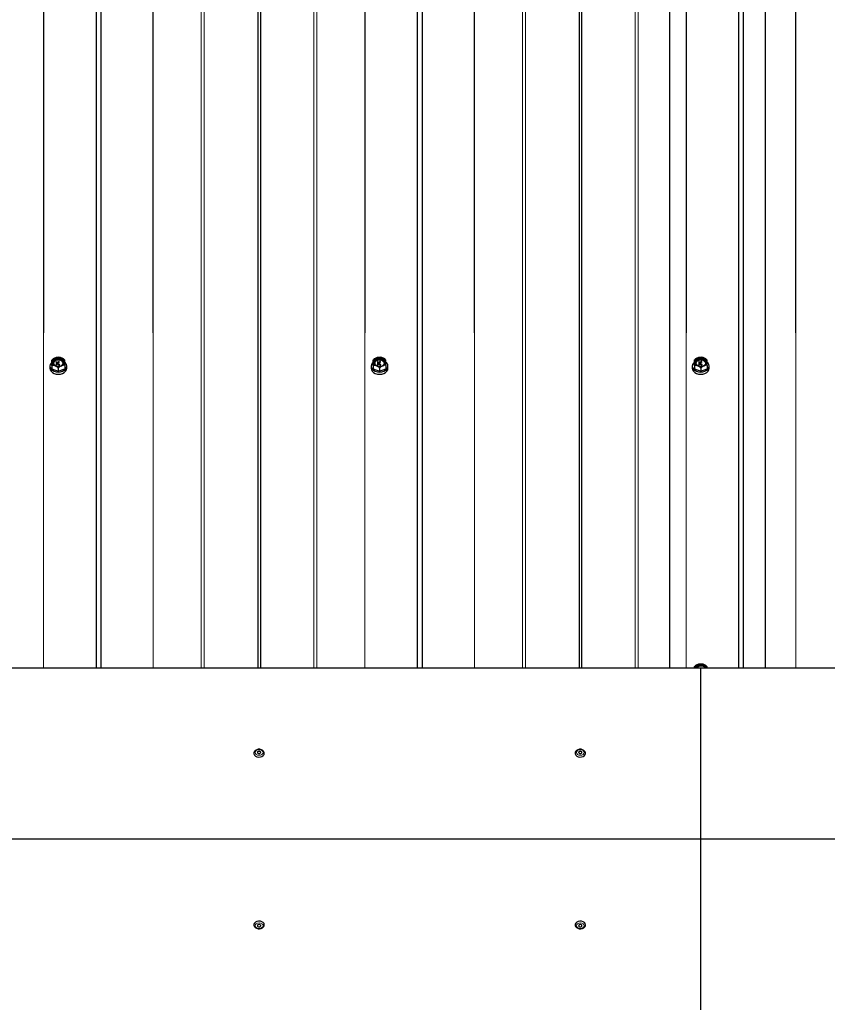
# Model space of a CAD drawing. Units: millimetres. Extents: x 1790 to 6314, y 690 to 5300.
# Drawn here: x 2790 to 3293, y 3022 to 3635 of the extents above; entities that cross this region are included whole.
import ezdxf

# ---------------------------------------------------------------- set-up
doc = ezdxf.new("R2010")
doc.units = ezdxf.units.MM
doc.header["$LTSCALE"] = 20

msp = doc.modelspace()

# ---------------------------------------------------------------- linework, layer by layer
at = {"color": 8, "linetype": 'Continuous', "lineweight": 18}
for p, q in [((2903.44, 5256.72), (2903.44, 3231.67)), ((2905.37, 5256.72), (2905.37, 3231.67)), ((2973.59, 5256.72), (2973.59, 3231.67)), ((2975.52, 5256.72), (2975.52, 3231.67)), ((3103.44, 5256.72), (3103.44, 3231.67)), ((3105.37, 5256.72), (3105.37, 3231.67)), ((3173.59, 5256.72), (3173.59, 3231.67)), ((3175.52, 5256.72), (3175.52, 3231.67)), ((2805.33, 5247.36), (2805.33, 3231.67)), ((2806.37, 5247.03), (2805.33, 3231.67)), ((2872.59, 5247.03), (2873.63, 3231.67)), ((2873.63, 5247.36), (2873.63, 3231.67)), ((3005.33, 5247.36), (3005.33, 3231.67)), ((3006.37, 5247.03), (3005.33, 3231.67)), ((3072.59, 5247.03), (3073.63, 3231.67)), ((3073.63, 5247.36), (3073.63, 3231.67)), ((3205.33, 5247.36), (3205.33, 3231.67)), ((3206.37, 5247.03), (3205.33, 3231.67)), ((3272.59, 5247.03), (3273.63, 3231.67)), ((3273.63, 5247.36), (3273.63, 3231.67)), ((2813.34, 3420.34), (2813.34, 3420.2)), ((2813.36, 3420.34), (2813.36, 3420.2)), ((2813.47, 3421.29), (2813.47, 3421.15)), ((2813.63, 3421.41), (2813.63, 3421.27)), ((2813.76, 3421.41), (2813.76, 3421.27)), ((2813.89, 3421.6), (2813.89, 3421.52)), ((2815.08, 3422.5), (2815.08, 3422.36)), ((2815.17, 3420.34), (2815.17, 3420.2)), ((2815.3, 3420.34), (2815.3, 3420.2)), ((2815.32, 3420.35), (2815.32, 3420.21)), ((3013.34, 3420.34), (3013.34, 3420.2)), ((3013.36, 3420.34), (3013.36, 3420.2)), ((3013.47, 3421.29), (3013.47, 3421.15)), ((3013.63, 3421.41), (3013.63, 3421.27)), ((3013.76, 3421.41), (3013.76, 3421.27)), ((3013.89, 3421.6), (3013.89, 3421.52)), ((3015.08, 3422.5), (3015.08, 3422.36)), ((3015.17, 3420.34), (3015.17, 3420.2)), ((3015.3, 3420.34), (3015.3, 3420.2)), ((3015.32, 3420.35), (3015.32, 3420.21)), ((3213.34, 3420.34), (3213.34, 3420.2)), ((3213.36, 3420.34), (3213.36, 3420.2)), ((3213.47, 3421.29), (3213.47, 3421.15)), ((3213.63, 3421.41), (3213.63, 3421.27)), ((3213.76, 3421.41), (3213.76, 3421.27)), ((3213.89, 3421.6), (3213.89, 3421.52)), ((3215.08, 3422.5), (3215.08, 3422.36)), ((3215.17, 3420.34), (3215.17, 3420.2)), ((3215.3, 3420.34), (3215.3, 3420.2)), ((3215.32, 3420.35), (3215.32, 3420.21))]:
    msp.add_line(p, q, dxfattribs=at)
at = {"color": 7, "linetype": 'Continuous', "lineweight": 25}
for p, q in [((2938.68, 5256.72), (2938.68, 3231.67)), ((2940.28, 5256.72), (2940.28, 3231.67)), ((3138.68, 5256.72), (3138.68, 3231.67)), ((3140.28, 5256.72), (3140.28, 3231.67)), ((3194.93, 5255.52), (3194.93, 3231.67)), ((2838, 5247.03), (2838, 3231.67)), ((2840.96, 5247.03), (2840.96, 3231.67)), ((3038, 5247.03), (3038, 3231.67)), ((3040.96, 5247.03), (3040.96, 3231.67)), ((3238, 5247.03), (3238, 3231.67)), ((3240.96, 5247.03), (3240.96, 3231.67)), ((3254.48, 5247.03), (3254.48, 3231.67)), ((2809.23, 3419.69), (2809.23, 3418.27)), ((2810.48, 3420.03), (2810.51, 3423.39)), ((2810.48, 3420.03), (2810.48, 3418.05)), ((2813.25, 3422.53), (2813.25, 3420.41)), ((2813.25, 3420.41), (2813.25, 3420.27)), ((2813.36, 3422.59), (2813.34, 3422.59)), ((2813.34, 3420.34), (2813.36, 3420.34)), ((2813.34, 3420.2), (2813.36, 3420.2)), ((2813.45, 3421.64), (2813.45, 3422.53)), ((2813.45, 3420.41), (2813.45, 3421.25)), ((2813.45, 3420.41), (2813.45, 3420.27)), ((2813.47, 3421.29), (2813.63, 3421.41)), ((2813.47, 3421.15), (2813.63, 3421.27)), ((2814.94, 3422.6), (2813.6, 3421.59)), ((2813.76, 3421.41), (2815.17, 3420.34)), ((2813.76, 3421.27), (2815.17, 3420.2)), ((2813.89, 3421.6), (2815.08, 3422.5)), ((2813.89, 3421.52), (2815.08, 3422.36)), ((2815.32, 3420.44), (2813.89, 3421.52)), ((2814.85, 3425.11), (2814.08, 3425.08)), ((2815.08, 3422.59), (2815.06, 3422.6)), ((2815.11, 3422.4), (2815.11, 3422.54)), ((2815.3, 3420.34), (2815.32, 3420.35)), ((2815.3, 3420.2), (2815.32, 3420.21)), ((2815.35, 3420.25), (2815.32, 3420.44)), ((2818.48, 3420.03), (2818.46, 3423.39)), ((2818.48, 3420.03), (2818.48, 3418.05)), ((2819.73, 3418.27), (2819.73, 3419.69)), ((3009.23, 3419.69), (3009.23, 3418.27)), ((3010.48, 3420.03), (3010.51, 3423.39)), ((3010.48, 3420.03), (3010.48, 3418.05)), ((3013.25, 3422.53), (3013.25, 3420.41)), ((3013.25, 3420.41), (3013.25, 3420.27)), ((3013.36, 3422.59), (3013.34, 3422.59)), ((3013.34, 3420.34), (3013.36, 3420.34)), ((3013.34, 3420.2), (3013.36, 3420.2)), ((3013.45, 3421.64), (3013.45, 3422.53)), ((3013.45, 3420.41), (3013.45, 3421.25)), ((3013.45, 3420.41), (3013.45, 3420.27)), ((3013.47, 3421.29), (3013.63, 3421.41)), ((3013.47, 3421.15), (3013.63, 3421.27)), ((3014.94, 3422.6), (3013.6, 3421.59)), ((3013.76, 3421.41), (3015.17, 3420.34)), ((3013.76, 3421.27), (3015.17, 3420.2)), ((3013.89, 3421.6), (3015.08, 3422.5)), ((3013.89, 3421.52), (3015.08, 3422.36)), ((3015.32, 3420.44), (3013.89, 3421.52)), ((3014.85, 3425.11), (3014.08, 3425.08)), ((3015.08, 3422.59), (3015.06, 3422.6)), ((3015.11, 3422.4), (3015.11, 3422.54)), ((3015.3, 3420.34), (3015.32, 3420.35)), ((3015.3, 3420.2), (3015.32, 3420.21)), ((3015.35, 3420.25), (3015.35, 3420.4)), ((3018.48, 3420.03), (3018.46, 3423.39)), ((3018.48, 3420.03), (3018.48, 3418.05)), ((3019.73, 3418.27), (3019.73, 3419.69)), ((3209.23, 3419.69), (3209.23, 3418.27)), ((3210.48, 3420.03), (3210.51, 3423.39)), ((3210.48, 3420.03), (3210.48, 3418.05)), ((3213.25, 3422.53), (3213.25, 3420.41)), ((3213.25, 3420.41), (3213.25, 3420.27)), ((3213.36, 3422.59), (3213.34, 3422.59)), ((3213.34, 3420.34), (3213.36, 3420.34)), ((3213.34, 3420.2), (3213.36, 3420.2)), ((3213.45, 3421.64), (3213.45, 3422.53)), ((3213.45, 3420.41), (3213.45, 3421.25)), ((3213.45, 3420.41), (3213.45, 3420.27)), ((3213.47, 3421.29), (3213.63, 3421.41)), ((3213.47, 3421.15), (3213.63, 3421.27)), ((3214.94, 3422.6), (3213.6, 3421.59)), ((3213.76, 3421.41), (3215.17, 3420.34)), ((3213.76, 3421.27), (3215.17, 3420.2)), ((3213.89, 3421.6), (3215.08, 3422.5)), ((3213.89, 3421.52), (3215.08, 3422.36)), ((3215.32, 3420.44), (3213.89, 3421.52)), ((3214.85, 3425.11), (3214.08, 3425.08)), ((3215.08, 3422.59), (3215.06, 3422.6)), ((3215.11, 3422.4), (3215.08, 3422.5)), ((3215.3, 3420.34), (3215.32, 3420.35)), ((3215.3, 3420.2), (3215.32, 3420.21)), ((3215.35, 3420.25), (3215.32, 3420.44)), ((3218.48, 3420.03), (3218.46, 3423.39)), ((3218.48, 3420.03), (3218.48, 3418.05)), ((3219.73, 3418.27), (3219.73, 3419.69)), ((2810.48, 3418.05), (2814.48, 3416.42)), ((2814.48, 3418.4), (2814.48, 3416.42)), ((2814.48, 3416.42), (2818.48, 3418.05)), ((3010.48, 3418.05), (3014.48, 3416.42)), ((3014.48, 3418.4), (3014.48, 3416.42)), ((3014.48, 3416.42), (3018.48, 3418.05)), ((3210.48, 3418.05), (3214.48, 3416.42)), ((3214.48, 3418.4), (3214.48, 3416.42)), ((3214.48, 3416.42), (3218.48, 3418.05)), ((3214.48, 3231.67), (2159.48, 3231.67)), ((3210.57, 3231.67), (3210.48, 3232.49)), ((3213.36, 3231.67), (3213.34, 3231.67)), ((3214.85, 3234.19), (3214.08, 3234.17)), ((5214.48, 3231.67), (3214.48, 3231.67)), ((3214.48, 3125.29), (3214.48, 3231.67)), ((3214.94, 3231.68), (3214.93, 3231.67)), ((3215.07, 3231.67), (3215.06, 3231.68)), ((3218.4, 3231.67), (3218.48, 3232.49)), ((3214.48, 3125.29), (2159.48, 3125.29)), ((5214.48, 3125.29), (3214.48, 3125.29)), ((3214.48, 3018.9), (3214.48, 3125.29))]:
    msp.add_line(p, q, dxfattribs=at)
at = {"color": 7, "linetype": 'Continuous', "lineweight": 25, "flags": 128}
for points in [[(2810.51, 3422.13), (2809.93, 3421.54), (2809.41, 3420.65), (2809.23, 3419.69), (2809.41, 3418.73), (2809.93, 3417.83), (2810.77, 3417.06), (2811.86, 3416.47), (2813.12, 3416.1), (2814.48, 3415.97)], [(2814.48, 3418.4), (2814.46, 3418.49), (2814.42, 3418.58), (2814.3, 3418.72), (2814.04, 3418.93), (2813.24, 3419.36), (2812.34, 3419.74), (2811.72, 3419.98), (2811.3, 3420.12), (2810.84, 3420.21), (2810.68, 3420.21), (2810.55, 3420.17), (2810.5, 3420.11), (2810.48, 3420.03)], [(2810.51, 3423.39), (2810.5, 3423.39), (2810.55, 3423.48), (2810.66, 3423.62), (2810.92, 3423.83), (2811.72, 3424.26), (2812.63, 3424.63), (2813.24, 3424.88), (2813.66, 3425.02), (2814.08, 3425.1)], [(2810.51, 3422.13), (2811.28, 3422.08), (2811.62, 3422.8), (2812.28, 3423.39), (2813.18, 3423.81), (2814.21, 3423.99), (2815.28, 3423.93), (2816.26, 3423.63), (2817.05, 3423.11), (2817.56, 3422.45), (2817.73, 3421.77)], [(2817.73, 3421.84), (2817.56, 3422.59), (2817.05, 3423.26), (2816.26, 3423.77), (2815.28, 3424.07), (2814.21, 3424.13), (2813.18, 3423.95), (2812.28, 3423.53), (2811.62, 3422.94), (2811.28, 3422.22), (2811.28, 3421.47), (2811.62, 3420.75), (2812.28, 3420.15), (2813.18, 3419.74), (2814.21, 3419.55), (2815.28, 3419.62), (2816.26, 3419.92), (2817.05, 3420.43), (2817.56, 3421.1), (2817.73, 3421.84)], [(2813.6, 3421.59), (2813.58, 3421.58), (2813.56, 3421.58), (2813.53, 3421.57), (2813.51, 3421.58), (2813.48, 3421.59), (2813.46, 3421.6), (2813.45, 3421.62), (2813.45, 3421.64)], [(2814.48, 3415.97), (2815.84, 3416.1), (2817.11, 3416.47), (2818.19, 3417.06), (2819.03, 3417.83), (2819.55, 3418.73), (2819.73, 3419.69), (2819.55, 3420.65), (2819.03, 3421.54), (2818.13, 3422.13)], [(2818.48, 3420.03), (2818.46, 3420.11), (2818.42, 3420.16), (2818.3, 3420.21), (2818.04, 3420.21), (2817.24, 3419.98), (2816.34, 3419.62), (2815.72, 3419.36), (2815.3, 3419.16), (2814.84, 3418.87), (2814.68, 3418.74), (2814.55, 3418.59), (2814.5, 3418.49), (2814.48, 3418.4)], [(3010.51, 3422.13), (3009.93, 3421.54), (3009.41, 3420.65), (3009.23, 3419.69), (3009.41, 3418.73), (3009.93, 3417.83), (3010.77, 3417.06), (3011.86, 3416.47), (3013.12, 3416.1), (3014.48, 3415.97)], [(3014.48, 3418.4), (3014.46, 3418.49), (3014.42, 3418.58), (3014.3, 3418.72), (3014.04, 3418.93), (3013.24, 3419.36), (3012.34, 3419.74), (3011.72, 3419.98), (3011.3, 3420.12), (3010.84, 3420.21), (3010.68, 3420.21), (3010.55, 3420.17), (3010.5, 3420.11), (3010.48, 3420.03)], [(3010.51, 3423.39), (3010.5, 3423.39), (3010.55, 3423.48), (3010.66, 3423.62), (3010.92, 3423.83), (3011.72, 3424.26), (3012.63, 3424.63), (3013.24, 3424.88), (3013.66, 3425.02), (3014.08, 3425.1)], [(3010.51, 3422.13), (3011.28, 3422.08), (3011.62, 3422.8), (3012.28, 3423.39), (3013.18, 3423.81), (3014.21, 3423.99), (3015.28, 3423.93), (3016.26, 3423.63), (3017.05, 3423.11), (3017.56, 3422.45), (3017.73, 3421.77)], [(3017.73, 3421.84), (3017.56, 3422.59), (3017.05, 3423.26), (3016.26, 3423.77), (3015.28, 3424.07), (3014.21, 3424.13), (3013.18, 3423.95), (3012.28, 3423.53), (3011.62, 3422.94), (3011.28, 3422.22), (3011.28, 3421.47), (3011.62, 3420.75), (3012.28, 3420.15), (3013.18, 3419.74), (3014.21, 3419.55), (3015.28, 3419.62), (3016.26, 3419.92), (3017.05, 3420.43), (3017.56, 3421.1), (3017.73, 3421.84)], [(3013.6, 3421.59), (3013.58, 3421.58), (3013.56, 3421.58), (3013.53, 3421.57), (3013.51, 3421.58), (3013.48, 3421.59), (3013.46, 3421.6), (3013.45, 3421.62), (3013.45, 3421.64)], [(3014.48, 3415.97), (3015.84, 3416.1), (3017.11, 3416.47), (3018.19, 3417.06), (3019.03, 3417.83), (3019.55, 3418.73), (3019.73, 3419.69), (3019.55, 3420.65), (3019.03, 3421.54), (3018.13, 3422.13)], [(3018.48, 3420.03), (3018.46, 3420.11), (3018.42, 3420.16), (3018.3, 3420.21), (3018.04, 3420.21), (3017.24, 3419.98), (3016.34, 3419.62), (3015.72, 3419.36), (3015.3, 3419.16), (3014.84, 3418.87), (3014.68, 3418.74), (3014.55, 3418.59), (3014.5, 3418.49), (3014.48, 3418.4)], [(3210.51, 3422.13), (3209.93, 3421.54), (3209.41, 3420.65), (3209.23, 3419.69), (3209.41, 3418.73), (3209.93, 3417.83), (3210.77, 3417.06), (3211.86, 3416.47), (3213.12, 3416.1), (3214.48, 3415.97)], [(3214.48, 3418.4), (3214.46, 3418.49), (3214.42, 3418.58), (3214.3, 3418.72), (3214.04, 3418.93), (3213.24, 3419.36), (3212.34, 3419.74), (3211.72, 3419.98), (3211.3, 3420.12), (3210.84, 3420.21), (3210.68, 3420.21), (3210.55, 3420.17), (3210.5, 3420.11), (3210.48, 3420.03)], [(3210.51, 3423.39), (3210.5, 3423.39), (3210.55, 3423.48), (3210.66, 3423.62), (3210.92, 3423.83), (3211.72, 3424.26), (3212.63, 3424.63), (3213.24, 3424.88), (3213.66, 3425.02), (3214.08, 3425.1)], [(3210.51, 3422.13), (3211.28, 3422.08), (3211.62, 3422.8), (3212.28, 3423.39), (3213.18, 3423.81), (3214.21, 3423.99), (3215.28, 3423.93), (3216.26, 3423.63), (3217.05, 3423.11), (3217.56, 3422.45), (3217.73, 3421.77)], [(3217.73, 3421.84), (3217.56, 3422.59), (3217.05, 3423.26), (3216.26, 3423.77), (3215.28, 3424.07), (3214.21, 3424.13), (3213.18, 3423.95), (3212.28, 3423.53), (3211.62, 3422.94), (3211.28, 3422.22), (3211.28, 3421.47), (3211.62, 3420.75), (3212.28, 3420.15), (3213.18, 3419.74), (3214.21, 3419.55), (3215.28, 3419.62), (3216.26, 3419.92), (3217.05, 3420.43), (3217.56, 3421.1), (3217.73, 3421.84)], [(3213.6, 3421.59), (3213.58, 3421.58), (3213.56, 3421.58), (3213.53, 3421.57), (3213.51, 3421.58), (3213.48, 3421.59), (3213.46, 3421.6), (3213.45, 3421.62), (3213.45, 3421.64)], [(3214.48, 3415.97), (3215.84, 3416.1), (3217.11, 3416.47), (3218.19, 3417.06), (3219.03, 3417.83), (3219.55, 3418.73), (3219.73, 3419.69), (3219.55, 3420.65), (3219.03, 3421.54), (3218.13, 3422.13)], [(3218.48, 3420.03), (3218.46, 3420.11), (3218.42, 3420.16), (3218.3, 3420.21), (3218.04, 3420.21), (3217.24, 3419.98), (3216.34, 3419.62), (3215.72, 3419.36), (3215.3, 3419.16), (3214.84, 3418.87), (3214.68, 3418.74), (3214.55, 3418.59), (3214.5, 3418.49), (3214.48, 3418.4)], [(2809.23, 3418.27), (2809.41, 3417.31), (2809.93, 3416.42), (2810.77, 3415.65), (2811.86, 3415.06), (2813.12, 3414.69), (2814.48, 3414.56)], [(2814.48, 3414.56), (2815.84, 3414.69), (2817.11, 3415.06), (2818.19, 3415.65), (2819.03, 3416.42), (2819.55, 3417.31), (2819.73, 3418.27)], [(3009.23, 3418.27), (3009.41, 3417.31), (3009.93, 3416.42), (3010.77, 3415.65), (3011.86, 3415.06), (3013.12, 3414.69), (3014.48, 3414.56)], [(3014.48, 3414.56), (3015.84, 3414.69), (3017.11, 3415.06), (3018.19, 3415.65), (3019.03, 3416.42), (3019.55, 3417.31), (3019.73, 3418.27)], [(3209.23, 3418.27), (3209.41, 3417.31), (3209.93, 3416.42), (3210.77, 3415.65), (3211.86, 3415.06), (3213.12, 3414.69), (3214.48, 3414.56)], [(3214.48, 3414.56), (3215.84, 3414.69), (3217.11, 3415.06), (3218.19, 3415.65), (3219.03, 3416.42), (3219.55, 3417.31), (3219.73, 3418.27)], [(3210.51, 3232.47), (3210.5, 3232.47), (3210.55, 3232.56), (3210.66, 3232.7), (3210.92, 3232.91), (3211.72, 3233.34), (3212.63, 3233.72), (3213.24, 3233.96), (3213.66, 3234.1), (3214.08, 3234.19)], [(3213.34, 3231.67), (3213.32, 3231.67), (3213.34, 3231.67)], [(3213.36, 3231.67), (3213.38, 3231.67), (3213.36, 3231.67)], [(2942.73, 3178.64), (2942.66, 3179.16), (2942.32, 3179.88), (2941.74, 3180.47), (2940.94, 3180.91), (2939.98, 3181.14), (2938.96, 3181.14), (2937.98, 3180.89), (2937.13, 3180.4), (2936.58, 3179.78), (2936.28, 3179.07), (2936.27, 3178.65)], [(3142.73, 3178.64), (3142.66, 3179.16), (3142.32, 3179.88), (3141.74, 3180.47), (3140.94, 3180.91), (3139.98, 3181.14), (3138.96, 3181.14), (3137.98, 3180.89), (3137.13, 3180.4), (3136.58, 3179.78), (3136.28, 3179.07), (3136.27, 3178.65)], [(2936.27, 3178.65), (2936.28, 3178.26), (2936.62, 3177.55), (2937.28, 3176.95), (2938.18, 3176.54), (2939.21, 3176.35), (2940.28, 3176.41), (2941.26, 3176.72), (2942.05, 3177.23), (2942.56, 3177.89), (2942.73, 3178.64), (2942.73, 3178.64)], [(2940.53, 3179.21), (2940.45, 3179.49), (2940.22, 3179.73), (2939.88, 3179.89), (2939.48, 3179.95), (2939.08, 3179.89), (2938.74, 3179.73), (2938.51, 3179.49), (2938.43, 3179.21), (2938.51, 3178.92), (2938.74, 3178.68), (2939.08, 3178.52), (2939.48, 3178.46), (2939.88, 3178.52), (2940.22, 3178.68), (2940.45, 3178.92), (2940.53, 3179.21)], [(2940.48, 3179.17), (2940.41, 3179.44), (2940.19, 3179.67), (2939.86, 3179.82), (2939.48, 3179.88), (2939.1, 3179.82), (2938.77, 3179.67), (2938.56, 3179.44), (2938.48, 3179.17), (2938.56, 3178.9), (2938.77, 3178.67), (2939.1, 3178.52), (2939.48, 3178.46), (2939.86, 3178.52), (2940.19, 3178.67), (2940.41, 3178.9), (2940.48, 3179.17)], [(3136.27, 3178.65), (3136.28, 3178.26), (3136.62, 3177.55), (3137.28, 3176.95), (3138.18, 3176.54), (3139.21, 3176.35), (3140.28, 3176.41), (3141.26, 3176.72), (3142.05, 3177.23), (3142.56, 3177.89), (3142.73, 3178.64), (3142.73, 3178.64)], [(3140.53, 3179.21), (3140.45, 3179.49), (3140.22, 3179.73), (3139.88, 3179.89), (3139.48, 3179.95), (3139.08, 3179.89), (3138.74, 3179.73), (3138.51, 3179.49), (3138.43, 3179.21), (3138.51, 3178.92), (3138.74, 3178.68), (3139.08, 3178.52), (3139.48, 3178.46), (3139.88, 3178.52), (3140.22, 3178.68), (3140.45, 3178.92), (3140.53, 3179.21)], [(3140.48, 3179.17), (3140.41, 3179.44), (3140.19, 3179.67), (3139.86, 3179.82), (3139.48, 3179.88), (3139.1, 3179.82), (3138.77, 3179.67), (3138.56, 3179.44), (3138.48, 3179.17), (3138.56, 3178.9), (3138.77, 3178.67), (3139.1, 3178.52), (3139.48, 3178.46), (3139.86, 3178.52), (3140.19, 3178.67), (3140.41, 3178.9), (3140.48, 3179.17)], [(2942.73, 3071.94), (2942.56, 3072.68), (2942.05, 3073.35), (2941.26, 3073.86), (2940.28, 3074.16), (2939.21, 3074.23), (2938.18, 3074.04), (2937.28, 3073.63), (2936.62, 3073.03), (2936.28, 3072.32), (2936.27, 3071.95)], [(2936.27, 3071.95), (2936.27, 3071.54), (2936.57, 3070.8), (2937.12, 3070.19), (2937.88, 3069.73), (2938.82, 3069.46), (2939.84, 3069.42), (2940.83, 3069.63), (2941.71, 3070.08), (2942.31, 3070.67), (2942.65, 3071.38), (2942.73, 3071.94)], [(2940.53, 3071.37), (2940.45, 3071.66), (2940.22, 3071.9), (2939.88, 3072.06), (2939.48, 3072.11), (2939.08, 3072.06), (2938.74, 3071.9), (2938.51, 3071.66), (2938.43, 3071.37), (2938.51, 3071.09), (2938.74, 3070.85), (2939.08, 3070.69), (2939.48, 3070.63), (2939.88, 3070.69), (2940.22, 3070.85), (2940.45, 3071.09), (2940.53, 3071.37)], [(2940.48, 3071.41), (2940.41, 3071.68), (2940.19, 3071.91), (2939.86, 3072.06), (2939.48, 3072.11), (2939.1, 3072.06), (2938.77, 3071.91), (2938.56, 3071.68), (2938.48, 3071.41), (2938.56, 3071.14), (2938.77, 3070.91), (2939.1, 3070.75), (2939.48, 3070.7), (2939.86, 3070.75), (2940.19, 3070.91), (2940.41, 3071.14), (2940.48, 3071.41)], [(3142.73, 3071.94), (3142.56, 3072.68), (3142.05, 3073.35), (3141.26, 3073.86), (3140.28, 3074.16), (3139.21, 3074.23), (3138.18, 3074.04), (3137.28, 3073.63), (3136.62, 3073.03), (3136.28, 3072.32), (3136.27, 3071.95)], [(3136.27, 3071.95), (3136.27, 3071.54), (3136.57, 3070.8), (3137.12, 3070.19), (3137.88, 3069.73), (3138.82, 3069.46), (3139.84, 3069.42), (3140.83, 3069.63), (3141.71, 3070.08), (3142.31, 3070.67), (3142.65, 3071.38), (3142.73, 3071.94)], [(3140.53, 3071.37), (3140.45, 3071.66), (3140.22, 3071.9), (3139.88, 3072.06), (3139.48, 3072.11), (3139.08, 3072.06), (3138.74, 3071.9), (3138.51, 3071.66), (3138.43, 3071.37), (3138.51, 3071.09), (3138.74, 3070.85), (3139.08, 3070.69), (3139.48, 3070.63), (3139.88, 3070.69), (3140.22, 3070.85), (3140.45, 3071.09), (3140.53, 3071.37)], [(3140.48, 3071.41), (3140.41, 3071.68), (3140.19, 3071.91), (3139.86, 3072.06), (3139.48, 3072.11), (3139.1, 3072.06), (3138.77, 3071.91), (3138.56, 3071.68), (3138.48, 3071.41), (3138.56, 3071.14), (3138.77, 3070.91), (3139.1, 3070.75), (3139.48, 3070.7), (3139.86, 3070.75), (3140.19, 3070.91), (3140.41, 3071.14), (3140.48, 3071.41)]]:
    msp.add_lwpolyline(points, dxfattribs=at)
at = {"color": 8, "linetype": 'Continuous', "lineweight": 18, "flags": 128}
for points in [[(2810.51, 3422.13), (2810.69, 3422.95), (2811.2, 3423.71), (2812.01, 3424.32), (2813.03, 3424.74), (2814.18, 3424.93), (2815.36, 3424.86), (2816.47, 3424.56), (2817.39, 3424.04), (2818.06, 3423.34), (2818.41, 3422.54), (2818.41, 3421.71), (2818.06, 3420.91), (2817.39, 3420.22), (2816.47, 3419.7), (2815.36, 3419.39), (2814.18, 3419.33), (2813.03, 3419.51), (2812.01, 3419.93), (2811.2, 3420.55), (2810.69, 3421.3), (2810.51, 3422.13)], [(2818.13, 3422.13), (2817.95, 3421.33), (2817.43, 3420.61), (2816.63, 3420.04), (2815.61, 3419.67), (2814.48, 3419.55), (2813.35, 3419.67), (2812.34, 3420.04), (2811.53, 3420.61), (2811.01, 3421.33), (2810.83, 3422.13), (2811.01, 3422.92), (2811.53, 3423.64), (2812.34, 3424.21), (2813.35, 3424.58), (2814.48, 3424.71), (2815.61, 3424.58), (2816.63, 3424.21), (2817.43, 3423.64), (2817.95, 3422.92), (2818.13, 3422.13)], [(2817.33, 3421.42), (2817.14, 3422.15), (2816.59, 3422.78), (2815.75, 3423.22), (2814.74, 3423.43), (2813.7, 3423.36), (2812.76, 3423.03), (2812.06, 3422.48), (2811.68, 3421.79), (2811.68, 3421.05), (2812.06, 3420.36), (2813.25, 3420.27)], [(2816.74, 3420.19), (2817.14, 3420.69), (2817.33, 3421.42)], [(3010.51, 3422.13), (3010.69, 3422.95), (3011.2, 3423.71), (3012.01, 3424.32), (3013.03, 3424.74), (3014.18, 3424.93), (3015.36, 3424.86), (3016.47, 3424.56), (3017.39, 3424.04), (3018.06, 3423.34), (3018.41, 3422.54), (3018.41, 3421.71), (3018.06, 3420.91), (3017.39, 3420.22), (3016.47, 3419.7), (3015.36, 3419.39), (3014.18, 3419.33), (3013.03, 3419.51), (3012.01, 3419.93), (3011.2, 3420.55), (3010.69, 3421.3), (3010.51, 3422.13)], [(3018.13, 3422.13), (3017.95, 3421.33), (3017.43, 3420.61), (3016.63, 3420.04), (3015.61, 3419.67), (3014.48, 3419.55), (3013.35, 3419.67), (3012.34, 3420.04), (3011.53, 3420.61), (3011.01, 3421.33), (3010.83, 3422.13), (3011.01, 3422.92), (3011.53, 3423.64), (3012.34, 3424.21), (3013.35, 3424.58), (3014.48, 3424.71), (3015.61, 3424.58), (3016.63, 3424.21), (3017.43, 3423.64), (3017.95, 3422.92), (3018.13, 3422.13)], [(3017.33, 3421.42), (3017.14, 3422.15), (3016.59, 3422.78), (3015.75, 3423.22), (3014.74, 3423.43), (3013.7, 3423.36), (3012.76, 3423.03), (3012.06, 3422.48), (3011.68, 3421.79), (3011.68, 3421.05), (3012.06, 3420.36), (3013.25, 3420.27)], [(3016.74, 3420.19), (3017.14, 3420.69), (3017.33, 3421.42)], [(3210.51, 3422.13), (3210.69, 3422.95), (3211.2, 3423.71), (3212.01, 3424.32), (3213.03, 3424.74), (3214.18, 3424.93), (3215.36, 3424.86), (3216.47, 3424.56), (3217.39, 3424.04), (3218.06, 3423.34), (3218.41, 3422.54), (3218.41, 3421.71), (3218.06, 3420.91), (3217.39, 3420.22), (3216.47, 3419.7), (3215.36, 3419.39), (3214.18, 3419.33), (3213.03, 3419.51), (3212.01, 3419.93), (3211.2, 3420.55), (3210.69, 3421.3), (3210.51, 3422.13)], [(3218.13, 3422.13), (3217.95, 3421.33), (3217.43, 3420.61), (3216.63, 3420.04), (3215.61, 3419.67), (3214.48, 3419.55), (3213.35, 3419.67), (3212.34, 3420.04), (3211.53, 3420.61), (3211.01, 3421.33), (3210.83, 3422.13), (3211.01, 3422.92), (3211.53, 3423.64), (3212.34, 3424.21), (3213.35, 3424.58), (3214.48, 3424.71), (3215.61, 3424.58), (3216.63, 3424.21), (3217.43, 3423.64), (3217.95, 3422.92), (3218.13, 3422.13)], [(3217.33, 3421.42), (3217.14, 3422.15), (3216.59, 3422.78), (3215.75, 3423.22), (3214.74, 3423.43), (3213.7, 3423.36), (3212.76, 3423.03), (3212.06, 3422.48), (3211.68, 3421.79), (3211.68, 3421.05), (3212.06, 3420.36), (3213.25, 3420.27)], [(3216.74, 3420.19), (3217.14, 3420.69), (3217.33, 3421.42)], [(3210.57, 3231.67), (3210.69, 3232.03), (3211.2, 3232.79), (3212.01, 3233.4), (3213.03, 3233.82), (3214.18, 3234.01), (3215.36, 3233.94), (3216.47, 3233.64), (3217.39, 3233.12), (3218.06, 3232.43), (3218.4, 3231.67)], [(3210.57, 3231.67), (3211.01, 3232.01), (3211.53, 3232.72), (3212.34, 3233.3), (3213.35, 3233.66), (3214.48, 3233.79), (3215.61, 3233.66), (3216.63, 3233.3), (3217.43, 3232.72), (3217.95, 3232.01), (3218.07, 3231.67)], [(2941.93, 3179.21), (2941.74, 3179.87), (2941.21, 3180.43), (2940.42, 3180.81), (2939.48, 3180.94), (2938.54, 3180.81), (2937.75, 3180.43), (2937.22, 3179.87), (2937.03, 3179.21), (2937.22, 3178.54), (2937.75, 3177.98), (2938.54, 3177.6), (2939.48, 3177.47), (2940.42, 3177.6), (2941.21, 3177.98), (2941.74, 3178.54), (2941.93, 3179.21)], [(3141.93, 3179.21), (3141.74, 3179.87), (3141.21, 3180.43), (3140.42, 3180.81), (3139.48, 3180.94), (3138.54, 3180.81), (3137.75, 3180.43), (3137.22, 3179.87), (3137.03, 3179.21), (3137.22, 3178.54), (3137.75, 3177.98), (3138.54, 3177.6), (3139.48, 3177.47), (3140.42, 3177.6), (3141.21, 3177.98), (3141.74, 3178.54), (3141.93, 3179.21)], [(2941.93, 3071.37), (2941.74, 3072.03), (2941.21, 3072.6), (2940.42, 3072.97), (2939.48, 3073.1), (2938.54, 3072.97), (2937.75, 3072.6), (2937.22, 3072.03), (2937.03, 3071.37), (2937.22, 3070.71), (2937.75, 3070.15), (2938.54, 3069.77), (2939.48, 3069.64), (2940.42, 3069.77), (2941.21, 3070.15), (2941.74, 3070.71), (2941.93, 3071.37)], [(3141.93, 3071.37), (3141.74, 3072.03), (3141.21, 3072.6), (3140.42, 3072.97), (3139.48, 3073.1), (3138.54, 3072.97), (3137.75, 3072.6), (3137.22, 3072.03), (3137.03, 3071.37), (3137.22, 3070.71), (3137.75, 3070.15), (3138.54, 3069.77), (3139.48, 3069.64), (3140.42, 3069.77), (3141.21, 3070.15), (3141.74, 3070.71), (3141.93, 3071.37)]]:
    msp.add_lwpolyline(points, dxfattribs=at)
at = {"color": 7, "linetype": 'Continuous', "lineweight": 25}
for centre, radius, start, end in [((2813.86, 3420.93), 4.16, 87.01363, 143.7724), ((2813.33, 3422.51), 0.0803, 81.95053, 168.57825), ((2813.33, 3420.42), 0.0803, 191.42175, 278.04947), ((2813.33, 3420.28), 0.0803, 191.42175, 278.04947), ((2813.37, 3422.51), 0.0803, 11.42175, 98.04947), ((2813.37, 3420.42), 0.0803, 261.95053, 348.57825), ((2813.37, 3420.28), 0.0803, 261.95053, 348.57825), ((2813.5, 3421.24), 0.0556, 123.99308, 177.4621), ((2813.5, 3421.1), 0.0556, 123.99308, 177.4621), ((2813.7, 3421.31), 0.116, 55.44089, 124.48121), ((2813.7, 3421.17), 0.116, 55.44089, 124.48121), ((2813.92, 3421.56), 0.0517, 122.4414, 237.40281), ((2814.92, 3420.61), 4.5, 38.10059, 90.89432), ((2815, 3422.5), 0.117, 58.14936, 124.33578), ((2815.05, 3422.54), 0.0522, 302.89376, 62.0742), ((2815.05, 3422.4), 0.0553, 303.88618, 357.56899), ((2815.24, 3420.44), 0.117, 235.58431, 301.77468), ((2815.24, 3420.3), 0.117, 235.58431, 301.77468), ((2815.29, 3420.39), 0.0522, 297.77509, 56.94569), ((2815.29, 3420.26), 0.0558, 299.28531, 357.70068), ((3013.86, 3420.93), 4.16, 87.01363, 143.7724), ((3013.33, 3422.51), 0.0803, 81.95053, 168.57825), ((3013.33, 3420.42), 0.0803, 191.42175, 278.04947), ((3013.33, 3420.28), 0.0803, 191.42175, 278.04947), ((3013.37, 3422.51), 0.0803, 11.42175, 98.04947), ((3013.37, 3420.42), 0.0803, 261.95053, 348.57825), ((3013.37, 3420.28), 0.0803, 261.95053, 348.57825), ((3013.5, 3421.24), 0.0556, 123.99308, 177.4621), ((3013.5, 3421.1), 0.0556, 123.99308, 177.4621), ((3013.7, 3421.31), 0.116, 55.44089, 124.48121), ((3013.7, 3421.17), 0.116, 55.44089, 124.48121), ((3013.92, 3421.56), 0.0517, 122.4414, 237.40281), ((3014.92, 3420.61), 4.5, 38.10059, 90.89432), ((3015, 3422.5), 0.117, 58.14936, 124.33578), ((3015.05, 3422.54), 0.0522, 302.89376, 62.0742), ((3015.05, 3422.4), 0.0553, 303.88618, 357.56899), ((3015.24, 3420.44), 0.117, 235.58431, 301.77468), ((3015.24, 3420.3), 0.117, 235.58431, 301.77468), ((3015.29, 3420.39), 0.0522, 297.77509, 56.94569), ((3015.29, 3420.26), 0.0558, 299.28531, 357.70068), ((3213.86, 3420.93), 4.16, 87.01363, 143.7724), ((3213.33, 3422.51), 0.0803, 81.95053, 168.57825), ((3213.33, 3420.42), 0.0803, 191.42175, 278.04947), ((3213.33, 3420.28), 0.0803, 191.42175, 278.04947), ((3213.37, 3422.51), 0.0803, 11.42175, 98.04947), ((3213.37, 3420.42), 0.0803, 261.95053, 348.57825), ((3213.37, 3420.28), 0.0803, 261.95053, 348.57825), ((3213.5, 3421.24), 0.0556, 123.99308, 177.4621), ((3213.5, 3421.1), 0.0556, 123.99308, 177.4621), ((3213.7, 3421.31), 0.116, 55.44089, 124.48121), ((3213.7, 3421.17), 0.116, 55.44089, 124.48121), ((3213.92, 3421.56), 0.0517, 122.4414, 237.40281), ((3214.92, 3420.61), 4.5, 38.10059, 90.89432), ((3215, 3422.5), 0.117, 58.14936, 124.33578), ((3215.05, 3422.54), 0.0522, 302.89376, 62.0742), ((3215.05, 3422.4), 0.0553, 303.88618, 357.56899), ((3215.24, 3420.44), 0.117, 235.58431, 301.77468), ((3215.24, 3420.3), 0.117, 235.58431, 301.77468), ((3215.29, 3420.39), 0.0522, 297.77509, 56.94569), ((3215.29, 3420.26), 0.0558, 299.28531, 357.70068), ((3213.86, 3230.01), 4.16, 87.01363, 143.7724), ((3214.44, 3229.51), 3.73, 35.44199, 144.55801), ((3214.48, 3229.35), 3.79, 37.7179, 142.2821), ((3214.95, 3229.69), 4.5, 38.4012, 91.34592), ((3215, 3231.58), 0.117, 58.14936, 124.33578)]:
    msp.add_arc(centre, radius, start, end, dxfattribs=at)
at = {"color": 8, "linetype": 'Continuous', "lineweight": 18}
msp.add_arc((3214.82, 3229.44), 3.47, 40.08345, 139.91655, dxfattribs=at)

doc.saveas('drawing.dxf')
